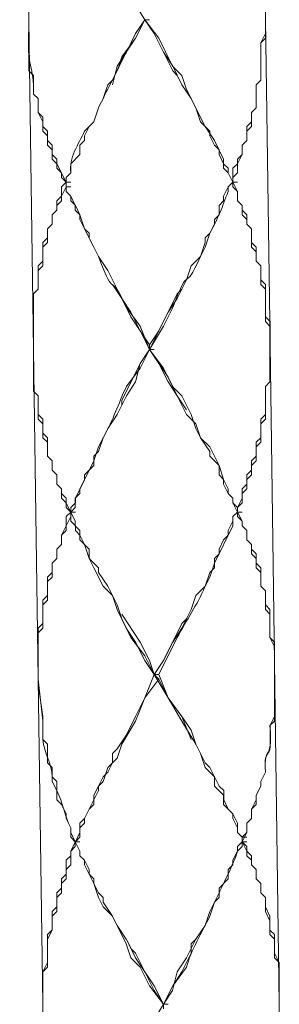
# Model space of a CAD drawing. Units: inches. Extents: x -350 to 490, y -1059 to 129.
# Drawn here: x 194 to 204, y -519 to -481 of the extents above; entities that cross this region are included whole.
import ezdxf

# ---------------------------------------------------------------- set-up
doc = ezdxf.new("R2010")
doc.units = ezdxf.units.IN
doc.header["$MEASUREMENT"] = 0
doc.layers.add('細線', color=7, linetype='Continuous', lineweight=9)

msp = doc.modelspace()

# ---------------------------------------------------------------- linework, layer by layer
at = {"layer": '細線'}
for p, q in [((193.78, -469.164), (194.131, -481.495)), ((194.131, -481.495), (194.131, -479.029)), ((194.13, -479.381), (194.13, -481.495)), ((203.086, -480.967), (203.086, -482.024)), ((194.131, -483.433), (194.131, -481.495)), ((194.131, -481.495), (194.306, -494.002)), ((198.17, -482.024), (198.521, -481.495)), ((198.17, -482.2), (198.521, -481.495)), ((198.521, -481.495), (199.047, -482.199)), ((198.521, -481.495), (198.697, -481.495)), ((198.872, -482.023), (198.521, -481.495)), ((203.087, -482.2), (203.087, -481.495)), ((203.263, -493.826), (203.087, -481.495)), ((197.819, -482.728), (198.17, -482.024)), ((199.575, -483.432), (198.872, -482.023)), ((199.223, -482.728), (198.872, -482.023)), ((203.086, -482.024), (202.911, -482.376)), ((197.818, -482.728), (198.17, -482.2)), ((199.047, -482.199), (199.574, -483.256)), ((202.911, -482.376), (202.911, -483.785)), ((202.912, -482.376), (203.087, -482.2)), ((202.912, -483.785), (202.912, -482.376)), ((197.292, -483.785), (197.818, -482.728)), ((197.467, -483.257), (197.819, -482.728)), ((199.575, -483.256), (199.223, -482.728)), ((194.307, -483.609), (194.131, -483.433)), ((194.307, -484.314), (194.307, -483.609)), ((197.292, -483.961), (197.467, -483.257)), ((199.574, -483.256), (199.926, -483.609)), ((199.926, -483.961), (199.575, -483.256)), ((199.75, -483.609), (199.575, -483.432)), ((199.926, -483.961), (199.75, -483.609)), ((199.926, -483.609), (200.101, -484.137)), ((196.94, -484.49), (197.116, -483.961)), ((197.116, -483.961), (197.292, -483.785)), ((200.276, -484.49), (199.925, -483.961)), ((202.911, -483.785), (202.735, -483.961)), ((202.735, -483.961), (202.735, -484.842)), ((202.736, -483.961), (202.912, -483.785)), ((202.736, -484.842), (202.736, -483.961)), ((194.482, -484.49), (194.307, -484.314)), ((200.101, -484.137), (200.804, -485.546)), ((194.482, -485.018), (194.482, -484.49)), ((196.764, -484.842), (196.94, -484.49)), ((200.452, -484.842), (200.276, -484.49)), ((194.658, -485.371), (194.482, -485.018)), ((196.589, -485.371), (196.764, -484.842)), ((200.628, -485.371), (200.452, -484.842)), ((202.735, -484.842), (202.559, -485.018)), ((202.559, -485.018), (202.559, -485.371)), ((202.561, -485.018), (202.736, -484.842)), ((202.561, -485.547), (202.561, -485.018)), ((194.658, -485.723), (194.658, -485.371)), ((196.413, -485.547), (196.589, -485.371)), ((200.979, -485.723), (200.628, -485.371)), ((202.559, -485.371), (202.384, -485.547)), ((194.833, -485.899), (194.658, -485.723)), ((196.237, -485.899), (196.413, -485.547)), ((200.804, -485.546), (201.155, -486.075)), ((200.979, -485.899), (200.979, -485.723)), ((202.384, -485.547), (202.384, -486.075)), ((202.385, -485.723), (202.561, -485.547)), ((202.385, -486.075), (202.385, -485.723)), ((194.833, -486.251), (194.833, -485.899)), ((196.062, -486.251), (196.237, -486.075)), ((196.237, -486.075), (196.237, -485.899)), ((201.154, -486.251), (200.979, -485.899)), ((201.155, -486.075), (201.506, -486.779)), ((202.384, -486.075), (202.208, -486.251)), ((202.209, -486.251), (202.385, -486.075)), ((195.009, -486.427), (194.833, -486.251)), ((195.009, -486.78), (195.009, -486.427)), ((195.711, -486.956), (196.062, -486.604)), ((196.062, -486.604), (196.062, -486.251)), ((201.33, -486.427), (201.154, -486.251)), ((201.33, -486.604), (201.33, -486.427)), ((201.506, -486.956), (201.33, -486.604)), ((202.208, -486.604), (202.033, -486.78)), ((202.034, -486.956), (202.209, -486.604)), ((202.208, -486.251), (202.208, -486.604)), ((202.209, -486.604), (202.209, -486.251)), ((195.185, -486.956), (195.009, -486.78)), ((195.185, -487.132), (195.185, -486.956)), ((195.711, -487.308), (195.711, -486.956)), ((201.506, -486.779), (201.506, -486.956)), ((201.506, -486.956), (201.682, -487.132)), ((201.506, -487.132), (201.506, -486.956)), ((202.033, -486.956), (201.857, -487.132)), ((202.033, -486.78), (202.033, -486.956)), ((202.034, -487.308), (202.034, -486.956)), ((195.36, -487.308), (195.185, -487.132)), ((195.36, -487.484), (195.36, -487.308)), ((195.535, -487.484), (195.711, -487.308)), ((201.681, -487.308), (201.506, -487.132)), ((201.857, -487.661), (201.681, -487.308)), ((201.682, -487.132), (201.682, -487.308)), ((201.682, -487.308), (201.857, -487.66)), ((201.857, -487.132), (201.857, -487.661)), ((201.858, -487.484), (202.034, -487.308)), ((195.536, -487.661), (195.36, -487.484)), ((195.536, -487.661), (195.36, -487.837)), ((195.535, -487.484), (195.535, -488.013)), ((195.535, -487.661), (195.712, -487.661)), ((201.857, -487.661), (201.681, -487.837)), ((201.857, -487.661), (202.033, -487.661)), ((202.033, -488.013), (201.857, -487.661)), ((201.858, -487.484), (201.858, -487.837)), ((195.36, -487.837), (195.36, -488.189)), ((195.36, -488.189), (195.535, -487.837)), ((195.535, -488.013), (195.711, -488.189)), ((195.536, -487.837), (195.712, -487.837)), ((201.681, -487.837), (201.506, -488.189)), ((201.858, -487.837), (202.034, -488.013)), ((202.033, -488.365), (202.033, -488.013)), ((202.034, -488.013), (202.034, -488.365)), ((195.184, -488.541), (195.36, -488.365)), ((195.36, -488.189), (195.185, -488.365)), ((195.185, -488.365), (195.185, -488.718)), ((195.36, -488.365), (195.36, -488.189)), ((195.711, -488.189), (195.886, -488.541)), ((201.506, -488.365), (201.33, -488.541)), ((201.506, -488.189), (201.506, -488.365)), ((202.208, -488.541), (202.033, -488.365)), ((202.034, -488.365), (202.209, -488.541)), ((195.008, -488.894), (195.184, -488.718)), ((195.185, -488.718), (195.009, -488.894)), ((195.184, -488.718), (195.184, -488.541)), ((195.886, -488.541), (195.886, -488.718)), ((195.886, -488.718), (196.062, -488.894)), ((201.33, -488.541), (201.33, -488.894)), ((202.208, -488.894), (202.208, -488.541)), ((202.209, -488.541), (202.209, -488.718)), ((202.209, -488.718), (202.385, -488.894)), ((195.008, -489.246), (195.008, -488.894)), ((195.009, -488.894), (195.009, -489.246)), ((196.062, -488.894), (196.062, -489.07)), ((196.062, -489.07), (196.237, -489.422)), ((201.33, -488.894), (201.154, -489.07)), ((201.154, -489.07), (201.154, -489.246)), ((202.384, -489.07), (202.208, -488.894)), ((202.384, -489.246), (202.384, -489.07)), ((202.385, -488.894), (202.385, -489.246)), ((195.009, -489.246), (194.833, -489.422)), ((194.833, -489.422), (195.008, -489.246)), ((194.833, -489.422), (194.833, -489.774)), ((194.833, -489.951), (194.833, -489.422)), ((196.237, -489.422), (196.413, -489.598)), ((201.154, -489.246), (200.979, -489.598)), ((202.56, -489.422), (202.384, -489.246)), ((202.385, -489.246), (202.561, -489.422)), ((202.56, -490.127), (202.56, -489.422)), ((202.561, -489.422), (202.561, -489.951)), ((194.657, -490.127), (194.833, -489.951)), ((194.833, -489.774), (194.658, -489.951)), ((194.658, -489.951), (194.658, -490.655)), ((196.413, -489.598), (196.413, -489.774)), ((196.413, -489.774), (196.764, -490.479)), ((200.803, -489.951), (200.628, -490.479)), ((200.979, -489.598), (200.803, -489.774)), ((200.803, -489.774), (200.803, -489.951)), ((202.561, -489.951), (202.736, -490.127)), ((194.657, -490.831), (194.657, -490.127)), ((202.735, -490.303), (202.56, -490.127)), ((202.735, -490.655), (202.735, -490.303)), ((202.736, -490.127), (202.736, -490.655)), ((194.658, -490.655), (194.482, -490.831)), ((196.764, -490.479), (197.116, -491.008)), ((200.628, -490.479), (200.276, -490.831)), ((202.911, -490.831), (202.735, -490.655)), ((202.736, -490.655), (202.912, -490.831)), ((194.482, -490.831), (194.482, -491.712)), ((194.482, -491.008), (194.657, -490.831)), ((194.482, -491.712), (194.482, -491.008)), ((197.116, -491.008), (197.291, -491.36)), ((200.276, -490.831), (200.101, -491.36)), ((202.911, -491.536), (202.911, -490.831)), ((202.912, -490.831), (202.912, -491.36)), ((197.292, -491.36), (197.643, -492.064)), ((199.751, -492.065), (200.102, -491.36)), ((200.102, -491.36), (199.926, -491.712)), ((202.912, -491.36), (203.087, -491.536)), ((194.306, -491.888), (194.482, -491.712)), ((194.482, -491.712), (194.307, -491.888)), ((197.643, -492.065), (197.292, -491.536)), ((199.926, -491.712), (199.751, -491.888)), ((203.086, -491.712), (202.911, -491.536)), ((203.086, -492.945), (203.086, -491.712)), ((203.087, -491.536), (203.087, -492.769)), ((194.306, -491.888), (194.306, -495.588)), ((194.307, -491.888), (194.307, -494.002)), ((197.643, -492.064), (197.994, -492.593)), ((197.994, -492.769), (197.643, -492.065)), ((199.751, -491.888), (199.048, -493.298)), ((199.4, -492.593), (199.751, -492.065)), ((197.994, -492.593), (198.345, -493.297)), ((198.346, -493.298), (197.994, -492.769)), ((198.697, -494.002), (199.4, -492.593)), ((203.262, -493.121), (203.086, -492.945)), ((203.087, -492.769), (203.263, -492.945)), ((203.263, -492.945), (203.263, -493.826)), ((198.345, -493.297), (198.697, -493.826)), ((198.697, -494.002), (198.346, -493.298)), ((199.048, -493.298), (198.697, -493.826)), ((203.262, -493.121), (203.262, -495.235)), ((194.306, -495.588), (194.306, -494.002)), ((194.306, -494.002), (194.482, -506.509)), ((198.346, -494.531), (198.697, -494.002)), ((198.696, -494.002), (199.223, -494.706)), ((198.697, -493.826), (198.697, -494.002)), ((199.048, -494.53), (198.697, -494.002)), ((199.399, -495.059), (198.697, -494.002)), ((198.697, -494.002), (198.873, -494.002)), ((203.262, -495.235), (203.262, -493.826)), ((203.614, -518.841), (203.263, -493.826)), ((197.643, -495.94), (198.346, -494.531)), ((198.17, -495.235), (198.346, -494.531)), ((199.399, -495.235), (199.048, -494.53)), ((199.223, -494.706), (199.574, -495.411)), ((199.75, -495.764), (199.399, -495.059)), ((197.819, -495.764), (198.17, -495.235)), ((199.75, -495.764), (199.399, -495.235)), ((199.574, -495.411), (199.926, -495.763)), ((203.262, -495.235), (203.086, -495.411)), ((203.086, -495.411), (203.086, -496.468)), ((203.087, -495.411), (203.262, -495.235)), ((203.087, -496.644), (203.087, -495.411)), ((194.482, -495.764), (194.306, -495.588)), ((194.306, -495.588), (194.482, -495.764)), ((194.482, -496.645), (194.482, -495.764)), ((194.482, -495.764), (194.482, -496.468)), ((197.468, -496.468), (197.819, -495.764)), ((197.643, -496.116), (197.643, -495.94)), ((200.101, -496.468), (199.75, -495.764)), ((200.101, -496.292), (199.75, -495.764)), ((199.926, -495.763), (200.277, -496.468)), ((197.468, -496.468), (197.643, -496.116)), ((194.482, -496.468), (194.657, -496.645)), ((194.658, -496.821), (194.482, -496.645)), ((194.657, -496.645), (194.657, -497.173)), ((197.116, -496.997), (197.467, -496.468)), ((200.452, -496.821), (200.101, -496.468)), ((200.277, -496.468), (200.452, -496.997)), ((203.086, -496.468), (202.911, -496.645)), ((202.911, -496.82), (203.087, -496.644)), ((202.911, -496.645), (202.911, -497.349)), ((194.658, -497.349), (194.658, -496.821)), ((196.94, -497.349), (197.116, -496.997)), ((200.628, -497.349), (200.452, -496.821)), ((200.452, -496.997), (200.628, -497.349)), ((202.911, -497.525), (202.911, -496.82)), ((194.657, -497.173), (194.833, -497.349)), ((194.833, -497.525), (194.658, -497.349)), ((194.833, -497.349), (194.833, -498.054)), ((196.765, -497.878), (196.94, -497.349)), ((200.628, -497.349), (200.979, -497.701)), ((200.979, -497.878), (200.628, -497.349)), ((202.911, -497.349), (202.735, -497.525)), ((194.833, -498.054), (194.833, -497.525)), ((200.979, -497.701), (201.155, -498.053)), ((202.735, -497.525), (202.735, -498.054)), ((202.736, -497.701), (202.911, -497.525)), ((202.736, -498.23), (202.736, -497.701)), ((195.009, -498.23), (194.833, -498.054)), ((194.833, -498.054), (195.008, -498.23)), ((196.589, -498.054), (196.765, -497.878)), ((196.589, -498.406), (196.589, -498.054)), ((200.979, -498.054), (200.979, -497.878)), ((201.33, -498.406), (200.979, -498.054)), ((201.155, -498.053), (201.33, -498.406)), ((202.735, -498.054), (202.56, -498.23)), ((195.008, -498.23), (195.008, -498.582)), ((195.009, -498.582), (195.009, -498.23)), ((196.238, -498.758), (196.589, -498.406)), ((201.33, -498.406), (201.506, -498.934)), ((201.33, -498.758), (201.33, -498.406)), ((202.56, -498.406), (202.736, -498.23)), ((202.56, -498.23), (202.56, -498.582)), ((202.56, -498.758), (202.56, -498.406)), ((195.008, -498.582), (195.184, -498.758)), ((195.184, -498.758), (195.009, -498.582)), ((195.184, -499.111), (195.184, -498.758)), ((195.184, -498.758), (195.184, -499.111)), ((196.238, -498.935), (196.238, -498.758)), ((201.506, -498.935), (201.33, -498.758)), ((202.56, -498.582), (202.384, -498.758)), ((202.384, -498.934), (202.56, -498.758)), ((202.384, -498.758), (202.384, -499.111)), ((195.36, -499.287), (195.184, -499.111)), ((195.184, -499.111), (195.36, -499.287)), ((195.36, -499.639), (195.36, -499.287)), ((195.36, -499.287), (195.36, -499.463)), ((196.062, -499.287), (196.238, -498.935)), ((196.062, -499.463), (196.062, -499.287)), ((201.506, -498.934), (201.682, -499.287)), ((201.506, -499.111), (201.506, -498.935)), ((201.682, -499.463), (201.506, -499.111)), ((201.682, -499.287), (201.682, -499.463)), ((202.384, -499.111), (202.208, -499.287)), ((202.208, -499.287), (202.208, -499.639)), ((202.209, -499.463), (202.384, -499.287)), ((202.384, -499.287), (202.384, -498.934)), ((195.36, -499.463), (195.535, -499.639)), ((195.536, -499.815), (195.36, -499.639)), ((195.535, -499.639), (195.535, -499.815)), ((195.886, -499.639), (196.062, -499.463)), ((195.886, -499.992), (195.886, -499.639)), ((201.682, -499.463), (201.857, -499.639)), ((201.857, -499.639), (201.682, -499.463)), ((201.857, -499.815), (201.857, -499.639)), ((202.208, -499.639), (202.033, -499.992)), ((202.209, -499.815), (202.209, -499.463)), ((195.535, -499.815), (195.886, -500.52)), ((195.536, -499.992), (195.536, -499.815)), ((195.711, -500.168), (195.536, -499.992)), ((195.711, -500.168), (195.886, -499.992)), ((201.857, -499.815), (202.033, -499.991)), ((202.033, -500.168), (201.857, -499.815)), ((202.033, -499.991), (202.209, -499.815)), ((202.033, -499.991), (202.033, -500.344)), ((202.034, -499.992), (202.034, -500.168)), ((195.535, -500.696), (195.711, -500.344)), ((195.711, -500.168), (195.536, -500.344)), ((195.536, -500.344), (195.536, -500.696)), ((195.711, -500.168), (195.887, -500.168)), ((195.711, -500.344), (195.711, -500.168)), ((195.712, -500.52), (195.712, -500.344)), ((202.033, -500.168), (201.857, -500.344)), ((201.857, -500.344), (201.857, -500.52)), ((202.033, -500.168), (202.209, -500.168)), ((202.208, -500.52), (202.033, -500.168)), ((202.033, -500.344), (202.209, -500.52)), ((195.536, -500.696), (195.36, -501.049)), ((195.535, -500.872), (195.535, -500.696)), ((195.887, -500.696), (195.712, -500.52)), ((195.886, -500.52), (195.886, -500.696)), ((195.886, -500.696), (196.062, -500.872)), ((195.887, -500.872), (195.887, -500.696)), ((201.857, -500.52), (201.682, -500.872)), ((202.208, -500.696), (202.208, -500.52)), ((202.384, -500.872), (202.208, -500.696)), ((202.209, -500.52), (202.209, -500.696)), ((202.209, -500.696), (202.384, -500.872)), ((195.359, -501.048), (195.535, -500.872)), ((195.359, -501.401), (195.359, -501.048)), ((195.36, -501.049), (195.36, -501.401)), ((196.063, -501.048), (195.887, -500.872)), ((196.062, -500.872), (196.062, -501.225)), ((196.239, -501.401), (196.063, -501.048)), ((201.682, -501.049), (201.506, -501.225)), ((201.682, -500.872), (201.682, -501.049)), ((202.384, -500.872), (202.384, -501.224)), ((202.384, -501.225), (202.384, -500.872)), ((195.36, -501.401), (195.184, -501.577)), ((195.184, -501.577), (195.359, -501.401)), ((196.062, -501.225), (196.413, -501.577)), ((196.414, -501.929), (196.239, -501.401)), ((201.506, -501.225), (201.33, -501.577)), ((202.384, -501.224), (202.56, -501.401)), ((202.56, -501.401), (202.384, -501.225)), ((202.56, -501.401), (202.56, -501.577)), ((202.56, -501.753), (202.56, -501.401)), ((195.184, -501.577), (195.184, -501.929)), ((195.184, -501.929), (195.184, -501.577)), ((196.413, -501.577), (196.413, -501.929)), ((201.33, -501.753), (201.155, -501.929)), ((201.33, -501.577), (201.33, -501.753)), ((202.56, -501.577), (202.736, -501.753)), ((202.735, -501.929), (202.56, -501.753)), ((202.736, -501.753), (202.736, -502.105)), ((195.008, -502.105), (195.184, -501.929)), ((195.008, -502.634), (195.008, -502.105)), ((195.184, -501.929), (195.009, -502.105)), ((195.009, -502.105), (195.009, -502.458)), ((196.413, -501.929), (196.765, -502.282)), ((196.59, -502.282), (196.414, -501.929)), ((196.941, -502.986), (196.59, -502.282)), ((196.765, -502.282), (196.765, -502.458)), ((201.155, -502.282), (200.979, -502.458)), ((201.155, -501.929), (201.155, -502.282)), ((202.735, -502.282), (202.735, -501.929)), ((202.911, -502.458), (202.735, -502.282)), ((202.736, -502.105), (202.911, -502.281)), ((202.911, -502.281), (202.911, -502.986)), ((195.009, -502.458), (194.833, -502.634)), ((194.833, -502.634), (194.833, -503.339)), ((194.833, -502.81), (195.008, -502.634)), ((196.765, -502.458), (197.116, -502.986)), ((200.979, -502.458), (200.804, -502.986)), ((202.911, -502.986), (202.911, -502.458)), ((194.833, -503.515), (194.833, -502.81)), ((197.292, -503.338), (196.941, -502.986)), ((197.116, -502.986), (197.291, -503.339)), ((200.804, -502.986), (200.452, -503.339)), ((202.911, -502.986), (203.087, -503.162)), ((203.086, -503.162), (202.911, -502.986)), ((194.833, -503.339), (194.658, -503.515)), ((197.291, -503.339), (197.467, -503.867)), ((197.468, -503.691), (197.292, -503.338)), ((200.452, -503.339), (200.277, -503.867)), ((203.086, -503.867), (203.086, -503.162)), ((203.087, -503.162), (203.087, -503.691)), ((194.657, -503.691), (194.833, -503.515)), ((194.657, -504.572), (194.657, -503.691)), ((194.658, -503.515), (194.658, -504.395)), ((197.643, -504.219), (197.468, -503.691)), ((203.087, -503.691), (203.262, -503.867)), ((197.467, -503.867), (197.818, -504.572)), ((198.346, -505.1), (197.643, -504.043)), ((199.926, -504.572), (200.277, -503.867)), ((200.277, -503.867), (200.101, -504.219)), ((203.262, -504.043), (203.086, -503.867)), ((203.262, -503.867), (203.262, -504.924)), ((203.262, -504.924), (203.262, -504.043)), ((194.658, -504.395), (194.482, -504.572)), ((197.995, -504.924), (197.643, -504.219)), ((199.926, -504.395), (199.223, -505.804)), ((200.101, -504.219), (199.926, -504.395)), ((194.481, -504.748), (194.657, -504.572)), ((194.481, -504.748), (194.481, -506.685)), ((194.482, -504.572), (194.482, -506.509)), ((197.818, -504.572), (198.169, -505.1)), ((199.575, -505.1), (199.926, -504.572)), ((198.522, -505.629), (197.995, -504.924)), ((198.169, -505.1), (198.521, -505.805)), ((198.697, -505.804), (198.346, -505.1)), ((199.223, -505.805), (199.575, -505.1)), ((203.262, -504.924), (203.438, -505.1)), ((203.438, -505.276), (203.262, -504.924)), ((203.438, -505.1), (203.438, -506.333)), ((203.438, -506.333), (203.438, -505.276)), ((198.873, -506.333), (198.522, -505.629)), ((198.521, -505.805), (198.872, -506.333)), ((198.872, -506.333), (198.697, -505.804)), ((199.223, -505.804), (198.872, -506.333)), ((198.872, -506.333), (199.223, -505.805)), ((198.521, -507.214), (198.872, -506.333)), ((198.873, -506.333), (198.522, -507.214)), ((198.872, -506.333), (199.048, -506.333)), ((198.872, -506.333), (199.047, -506.333)), ((199.048, -506.509), (198.872, -506.333)), ((199.399, -507.214), (198.872, -506.333)), ((199.048, -506.333), (199.399, -507.214)), ((203.438, -506.333), (203.438, -507.919)), ((203.438, -507.919), (203.438, -506.333)), ((194.481, -506.685), (194.657, -507.919)), ((194.657, -508.094), (194.482, -506.509)), ((194.482, -506.509), (194.658, -518.84)), ((198.522, -507.214), (199.048, -506.509)), ((199.4, -507.214), (199.048, -506.509)), ((198.17, -508.095), (198.521, -507.214)), ((198.522, -507.214), (198.17, -507.919)), ((198.17, -508.095), (198.522, -507.214)), ((199.399, -507.214), (199.926, -507.919)), ((199.926, -507.918), (199.399, -507.214)), ((199.926, -508.095), (199.4, -507.214)), ((194.657, -507.919), (194.657, -508.095)), ((198.169, -508.095), (197.643, -508.976)), ((197.643, -508.976), (198.17, -508.095)), ((197.819, -508.623), (198.17, -507.919)), ((199.926, -507.919), (200.277, -508.447)), ((200.278, -508.799), (199.926, -507.919)), ((200.453, -508.976), (199.926, -508.095)), ((197.468, -509.152), (197.819, -508.623)), ((200.277, -508.447), (200.453, -508.976)), ((197.643, -508.976), (197.467, -509.504)), ((200.628, -509.328), (200.452, -508.976)), ((200.453, -508.976), (200.804, -509.68)), ((197.292, -509.328), (197.468, -509.152)), ((197.292, -509.68), (197.292, -509.328)), ((200.803, -509.856), (200.628, -509.328)), ((197.467, -509.504), (197.116, -509.856)), ((197.117, -510.032), (197.292, -509.68)), ((200.804, -509.68), (200.98, -509.856)), ((197.116, -509.856), (196.94, -510.385)), ((196.941, -510.209), (197.117, -510.032)), ((201.154, -510.209), (200.803, -509.856)), ((200.98, -509.856), (201.331, -510.561)), ((196.765, -510.561), (196.941, -510.209)), ((196.94, -510.385), (196.765, -510.561)), ((201.154, -510.561), (201.154, -510.209)), ((196.765, -510.737), (196.589, -511.089)), ((196.59, -510.913), (196.765, -510.561)), ((196.765, -510.561), (196.765, -510.737)), ((201.506, -510.913), (201.154, -510.561)), ((201.331, -510.561), (201.507, -510.737)), ((201.507, -510.737), (201.507, -511.089)), ((196.239, -511.794), (196.59, -511.089)), ((196.589, -511.089), (196.589, -511.266)), ((196.59, -511.089), (196.59, -510.913)), ((201.506, -511.266), (201.506, -510.913)), ((201.507, -511.089), (201.682, -511.442)), ((196.414, -511.442), (196.238, -511.794)), ((196.589, -511.266), (196.414, -511.442)), ((201.857, -511.618), (201.506, -511.266)), ((201.682, -511.442), (201.858, -511.618)), ((201.857, -511.794), (201.857, -511.618)), ((201.858, -511.618), (202.033, -511.97)), ((196.238, -511.97), (196.062, -512.146)), ((196.063, -511.97), (196.239, -511.794)), ((196.063, -512.322), (196.063, -511.97)), ((196.238, -511.794), (196.238, -511.97)), ((202.033, -512.146), (201.857, -511.794)), ((202.033, -511.97), (202.033, -512.323)), ((195.887, -512.675), (196.063, -512.322)), ((196.062, -512.146), (196.062, -512.499)), ((202.033, -512.322), (202.033, -512.146)), ((202.208, -512.499), (202.033, -512.322)), ((202.033, -512.323), (202.209, -512.499)), ((195.711, -513.027), (195.886, -512.675)), ((195.886, -512.675), (196.063, -512.675)), ((196.062, -513.027), (195.886, -512.675)), ((195.886, -512.675), (195.886, -512.851)), ((195.886, -512.675), (196.062, -513.027)), ((196.062, -512.499), (195.887, -512.675)), ((202.033, -512.851), (202.209, -512.675)), ((202.208, -512.675), (202.208, -512.499)), ((202.384, -513.027), (202.208, -512.675)), ((202.209, -512.499), (202.385, -512.499)), ((202.209, -512.675), (202.384, -512.851)), ((202.209, -512.675), (202.384, -512.675)), ((195.886, -512.851), (195.711, -513.027)), ((195.711, -513.027), (195.711, -513.203)), ((195.711, -513.555), (195.711, -513.027)), ((196.062, -513.203), (196.062, -513.027)), ((196.062, -513.027), (196.062, -513.203)), ((201.858, -513.379), (202.033, -513.027)), ((202.033, -513.027), (202.033, -512.851)), ((202.384, -512.851), (202.384, -513.027)), ((202.384, -513.027), (202.56, -513.203)), ((202.384, -513.203), (202.384, -513.027)), ((195.711, -513.203), (195.535, -513.379)), ((195.535, -513.379), (195.535, -513.908)), ((196.238, -513.379), (196.062, -513.203)), ((196.062, -513.203), (196.237, -513.379)), ((196.237, -513.379), (196.413, -513.732)), ((196.238, -513.555), (196.238, -513.379)), ((201.858, -513.556), (201.858, -513.379)), ((202.559, -513.379), (202.384, -513.203)), ((202.559, -513.556), (202.559, -513.379)), ((202.56, -513.203), (202.56, -513.556)), ((195.535, -513.731), (195.711, -513.555)), ((195.535, -514.084), (195.535, -513.731)), ((196.589, -514.26), (196.238, -513.555)), ((196.413, -513.732), (196.413, -513.908)), ((201.682, -513.732), (201.858, -513.556)), ((201.682, -514.084), (201.682, -513.732)), ((202.735, -513.732), (202.559, -513.556)), ((202.56, -513.556), (202.736, -513.732)), ((202.735, -514.084), (202.735, -513.732)), ((202.736, -513.732), (202.736, -514.084)), ((195.359, -514.26), (195.535, -514.084)), ((195.535, -513.908), (195.36, -514.084)), ((195.36, -514.084), (195.36, -514.436)), ((196.413, -513.908), (196.589, -514.084)), ((196.589, -514.084), (196.589, -514.26)), ((201.331, -514.436), (201.682, -514.084)), ((202.911, -514.26), (202.735, -514.084)), ((202.736, -514.084), (202.911, -514.26)), ((195.36, -514.436), (195.184, -514.612)), ((195.184, -514.612), (195.184, -515.141)), ((195.184, -514.788), (195.359, -514.612)), ((195.359, -514.612), (195.359, -514.26)), ((196.765, -514.788), (196.589, -514.26)), ((196.589, -514.26), (196.764, -514.613)), ((196.764, -514.613), (196.94, -514.789)), ((201.331, -514.789), (201.331, -514.436)), ((202.911, -514.26), (202.911, -514.613)), ((202.911, -514.613), (202.911, -514.26)), ((202.911, -514.613), (203.087, -514.789)), ((203.086, -514.789), (202.911, -514.613)), ((195.184, -515.317), (195.184, -514.788)), ((196.94, -515.141), (196.765, -514.788)), ((196.94, -514.789), (196.94, -514.965)), ((196.94, -514.965), (197.291, -515.493)), ((200.979, -515.317), (201.155, -514.965)), ((201.155, -514.965), (201.331, -514.789)), ((203.086, -515.317), (203.086, -514.789)), ((203.087, -514.789), (203.087, -515.141)), ((195.184, -515.141), (195.008, -515.317)), ((195.008, -515.317), (195.008, -516.021)), ((195.008, -515.493), (195.184, -515.317)), ((197.291, -515.493), (196.94, -515.141)), ((200.804, -515.846), (200.979, -515.317)), ((203.262, -515.669), (203.086, -515.317)), ((203.087, -515.141), (203.262, -515.493)), ((195.008, -516.022), (195.008, -515.493)), ((197.818, -516.55), (197.291, -515.493)), ((197.291, -515.493), (197.467, -515.846)), ((203.262, -515.493), (203.262, -516.022)), ((203.262, -516.198), (203.262, -515.669)), ((195.008, -516.021), (194.833, -516.198)), ((194.833, -516.374), (195.008, -516.022)), ((197.467, -515.846), (197.818, -516.374)), ((200.453, -516.374), (200.804, -515.846)), ((203.262, -516.022), (203.438, -516.198)), ((194.833, -516.198), (194.833, -517.255)), ((194.833, -517.431), (194.833, -516.374)), ((197.819, -516.374), (197.994, -516.726)), ((198.17, -517.079), (197.819, -516.374)), ((200.101, -517.078), (200.452, -516.374)), ((200.277, -516.55), (200.453, -516.374)), ((203.437, -516.374), (203.262, -516.198)), ((203.437, -517.079), (203.437, -516.374)), ((203.438, -516.198), (203.438, -516.903)), ((197.994, -517.078), (197.818, -516.55)), ((197.994, -516.726), (198.17, -516.902)), ((200.277, -516.903), (200.277, -516.55)), ((198.345, -517.431), (197.994, -517.078)), ((198.17, -516.902), (198.521, -517.607)), ((198.521, -517.607), (198.17, -517.079)), ((199.75, -517.607), (200.101, -517.078)), ((199.926, -517.607), (200.277, -516.903)), ((203.613, -517.255), (203.437, -517.079)), ((203.438, -516.903), (203.614, -517.255)), ((194.833, -517.255), (194.657, -517.607)), ((194.657, -517.607), (194.833, -517.431)), ((198.696, -518.135), (198.345, -517.431)), ((203.613, -520.954), (203.613, -517.255)), ((203.614, -517.255), (203.614, -518.84)), ((194.657, -517.607), (194.657, -518.84)), ((194.657, -517.607), (194.657, -519.897)), ((198.521, -517.607), (198.872, -518.135)), ((198.872, -518.312), (198.521, -517.607)), ((199.574, -518.312), (199.75, -517.607)), ((199.575, -518.136), (199.926, -517.607)), ((199.223, -518.84), (198.696, -518.135)), ((198.872, -518.135), (199.223, -518.84)), ((199.224, -518.84), (198.872, -518.312)), ((199.223, -518.84), (199.574, -518.312)), ((199.224, -518.84), (199.575, -518.136)), ((199.223, -518.84), (199.399, -518.84)), ((199.223, -519.016), (199.223, -518.84))]:
    msp.add_line(p, q, dxfattribs=at)
for points in [[(198.521, -481.495), (198.521, -481.495), (197.994, -480.614), (197.994, -480.614)], [(194.13, -481.495), (194.13, -481.495), (194.13, -481.847), (194.13, -481.847)], [(198.521, -481.495), (198.521, -481.495), (198.17, -482.2), (198.17, -482.2)], [(194.13, -481.847), (194.019, -483.274), (194.332, -483.268), (194.306, -484.314)], [(198.17, -482.2), (198.17, -482.2), (197.643, -482.904), (197.643, -482.904)], [(197.643, -482.904), (197.491, -483.539), (197.04, -484.231), (196.765, -484.842)], [(194.306, -484.314), (194.306, -484.314), (194.481, -484.49), (194.481, -484.49)], [(194.481, -484.49), (194.481, -484.49), (194.481, -485.018), (194.481, -485.018)], [(194.481, -485.018), (194.481, -485.018), (194.657, -485.194), (194.657, -485.194)], [(196.765, -484.842), (196.765, -484.842), (196.589, -485.371), (196.589, -485.371)], [(194.657, -485.194), (194.657, -485.194), (194.657, -485.547), (194.657, -485.547)], [(196.589, -485.371), (196.589, -485.371), (196.238, -485.723), (196.238, -485.723)], [(194.657, -485.547), (194.657, -485.547), (194.833, -485.723), (194.833, -485.723)], [(194.833, -485.723), (194.833, -485.723), (194.833, -486.075), (194.833, -486.075)], [(196.238, -485.723), (196.007, -486.225), (195.638, -486.727), (195.711, -487.308)], [(194.833, -486.075), (194.833, -486.075), (195.008, -486.251), (195.008, -486.251)], [(195.008, -486.251), (195.008, -486.251), (195.008, -486.604), (195.008, -486.604)], [(195.008, -486.604), (195.008, -486.604), (195.184, -486.78), (195.184, -486.78)], [(195.184, -486.78), (195.184, -486.78), (195.184, -486.956), (195.184, -486.956)], [(195.184, -486.956), (195.184, -486.956), (195.535, -487.661), (195.535, -487.661)], [(195.711, -487.308), (195.711, -487.308), (195.536, -487.484), (195.536, -487.484)], [(195.536, -487.484), (195.536, -487.484), (195.536, -487.661), (195.536, -487.661)], [(201.682, -487.837), (201.682, -487.837), (201.857, -487.661), (201.857, -487.661)], [(195.536, -488.013), (195.536, -488.013), (195.536, -487.837), (195.536, -487.837)], [(195.711, -488.189), (195.711, -488.189), (195.536, -488.013), (195.536, -488.013)], [(200.979, -489.598), (201.334, -488.958), (201.433, -488.629), (201.682, -488.013)], [(201.682, -488.013), (201.682, -488.013), (201.682, -487.837), (201.682, -487.837)], [(195.711, -488.365), (195.711, -488.365), (195.711, -488.189), (195.711, -488.189)], [(195.887, -488.541), (195.887, -488.541), (195.711, -488.365), (195.711, -488.365)], [(196.063, -488.894), (196.063, -488.894), (195.887, -488.541), (195.887, -488.541)], [(196.238, -489.422), (196.238, -489.422), (196.063, -488.894), (196.063, -488.894)], [(196.59, -490.127), (196.59, -490.127), (196.238, -489.422), (196.238, -489.422)], [(200.804, -490.127), (200.804, -490.127), (200.979, -489.598), (200.979, -489.598)], [(196.765, -490.479), (196.765, -490.479), (196.59, -490.127), (196.59, -490.127)], [(200.628, -490.479), (200.628, -490.479), (200.804, -490.127), (200.804, -490.127)], [(197.819, -492.417), (197.143, -490.902), (197.444, -492.273), (196.765, -490.479)], [(199.575, -492.417), (200.251, -490.623), (199.952, -491.994), (200.628, -490.479)], [(198.346, -493.121), (198.346, -493.121), (197.819, -492.417), (197.819, -492.417)], [(199.223, -493.121), (199.223, -493.121), (199.575, -492.417), (199.575, -492.417)], [(198.697, -494.002), (198.697, -494.002), (198.346, -493.121), (198.346, -493.121)], [(198.697, -494.002), (198.697, -494.002), (199.223, -493.121), (199.223, -493.121)], [(198.697, -494.002), (198.697, -494.002), (198.346, -494.707), (198.346, -494.707)], [(198.346, -494.707), (198.346, -494.707), (197.819, -495.411), (197.819, -495.411)], [(197.819, -495.411), (197.494, -496.113), (197.353, -496.624), (196.941, -497.349)], [(196.941, -497.349), (196.941, -497.349), (196.765, -497.702), (196.765, -497.702)], [(196.765, -497.702), (196.765, -497.702), (196.59, -498.23), (196.59, -498.23)], [(196.59, -498.23), (196.59, -498.23), (195.887, -499.639), (195.887, -499.639)], [(195.887, -499.639), (195.887, -499.639), (195.887, -499.815), (195.887, -499.815)], [(195.887, -499.815), (195.887, -499.815), (195.711, -499.992), (195.711, -499.992)], [(195.711, -499.992), (195.711, -499.992), (195.711, -500.168), (195.711, -500.168)], [(201.858, -500.344), (201.858, -500.344), (202.033, -500.168), (202.033, -500.168)], [(201.858, -500.696), (201.858, -500.696), (201.858, -500.344), (201.858, -500.344)], [(201.155, -502.105), (201.155, -502.105), (201.858, -500.696), (201.858, -500.696)], [(200.98, -502.634), (200.98, -502.634), (201.155, -502.105), (201.155, -502.105)], [(200.804, -502.986), (200.804, -502.986), (200.98, -502.634), (200.98, -502.634)], [(199.75, -504.924), (200.119, -504.225), (200.468, -503.764), (200.804, -502.986)], [(199.048, -506.333), (199.048, -506.333), (199.75, -504.924), (199.75, -504.924)], [(194.657, -508.799), (194.657, -508.799), (194.657, -508.094), (194.657, -508.094)], [(194.657, -508.095), (194.657, -508.095), (194.657, -508.799), (194.657, -508.799)], [(203.262, -508.271), (203.262, -508.271), (203.438, -508.095), (203.438, -508.095)], [(203.438, -507.919), (203.438, -507.919), (203.263, -508.271), (203.263, -508.271)], [(203.438, -508.095), (203.438, -508.095), (203.438, -507.919), (203.438, -507.919)], [(203.263, -508.623), (203.333, -509.759), (203.017, -508.917), (203.087, -510.032)], [(203.086, -510.032), (203.019, -508.911), (203.356, -509.798), (203.262, -508.271)], [(203.263, -508.271), (203.263, -508.271), (203.263, -508.623), (203.263, -508.623)], [(194.657, -508.799), (194.657, -508.799), (194.833, -508.976), (194.833, -508.976)], [(195.008, -510.208), (195.011, -509.73), (194.695, -509.295), (194.657, -508.799)], [(194.833, -508.976), (194.833, -508.976), (194.833, -509.68), (194.833, -509.68)], [(194.833, -509.68), (194.833, -509.68), (195.008, -509.856), (195.008, -509.856)], [(195.008, -509.856), (195.008, -509.856), (195.008, -510.209), (195.008, -510.209)], [(202.911, -510.385), (202.911, -510.385), (203.086, -510.032), (203.086, -510.032)], [(203.087, -510.032), (203.087, -510.032), (202.911, -510.385), (202.911, -510.385)], [(195.008, -510.384), (195.008, -510.384), (195.008, -510.208), (195.008, -510.208)], [(195.008, -510.209), (195.008, -510.209), (195.184, -510.385), (195.184, -510.385)], [(195.184, -510.737), (195.184, -510.737), (195.008, -510.384), (195.008, -510.384)], [(195.184, -510.385), (195.184, -510.385), (195.184, -510.737), (195.184, -510.737)], [(202.911, -510.561), (202.911, -510.561), (202.911, -510.385), (202.911, -510.385)], [(202.911, -510.385), (202.911, -510.385), (202.911, -510.561), (202.911, -510.561)], [(195.184, -510.737), (195.427, -511.186), (195.468, -511.697), (195.711, -512.146)], [(195.184, -511.089), (195.184, -511.089), (195.184, -510.737), (195.184, -510.737)], [(202.735, -510.913), (202.735, -510.913), (202.911, -510.561), (202.911, -510.561)], [(202.911, -510.561), (202.911, -510.561), (202.736, -510.913), (202.736, -510.913)], [(195.36, -511.265), (195.36, -511.265), (195.184, -511.089), (195.184, -511.089)], [(202.56, -511.442), (202.56, -511.442), (202.735, -511.089), (202.735, -511.089)], [(202.735, -511.089), (202.735, -511.089), (202.735, -510.913), (202.735, -510.913)], [(202.736, -510.913), (202.736, -510.913), (202.736, -511.266), (202.736, -511.266)], [(195.535, -511.618), (195.535, -511.618), (195.36, -511.265), (195.36, -511.265)], [(195.535, -511.794), (195.535, -511.794), (195.535, -511.618), (195.535, -511.618)], [(202.736, -511.266), (202.736, -511.266), (202.56, -511.442), (202.56, -511.442)], [(202.56, -511.794), (202.56, -511.794), (202.56, -511.442), (202.56, -511.442)], [(202.56, -511.442), (202.56, -511.442), (202.56, -511.794), (202.56, -511.794)], [(195.711, -512.146), (195.711, -512.146), (195.535, -511.794), (195.535, -511.794)], [(202.384, -511.97), (202.384, -511.97), (202.56, -511.794), (202.56, -511.794)], [(202.384, -512.323), (202.384, -512.323), (202.384, -511.97), (202.384, -511.97)], [(202.56, -511.794), (202.56, -511.794), (202.385, -511.97), (202.385, -511.97)], [(202.385, -511.97), (202.385, -511.97), (202.385, -512.323), (202.385, -512.323)], [(195.711, -512.146), (195.711, -512.146), (195.711, -512.323), (195.711, -512.323)], [(195.711, -512.498), (195.711, -512.498), (195.711, -512.146), (195.711, -512.146)], [(195.711, -512.323), (195.711, -512.323), (195.886, -512.675), (195.886, -512.675)], [(202.208, -512.499), (202.208, -512.499), (202.384, -512.323), (202.384, -512.323)], [(202.385, -512.323), (202.385, -512.323), (202.209, -512.675), (202.209, -512.675)], [(195.886, -512.675), (195.886, -512.675), (195.711, -512.498), (195.711, -512.498)], [(202.209, -512.675), (202.209, -512.675), (202.209, -512.851), (202.209, -512.851)], [(202.033, -513.027), (201.995, -513.262), (201.477, -514.316), (201.331, -514.613)], [(202.209, -512.851), (202.209, -512.851), (202.033, -513.027), (202.033, -513.027)], [(201.331, -514.613), (201.331, -514.613), (201.155, -514.965), (201.155, -514.965)], [(201.155, -514.965), (201.155, -514.965), (200.98, -515.493), (200.98, -515.493)], [(200.98, -515.493), (200.705, -516.104), (200.254, -516.797), (200.102, -517.431)], [(200.102, -517.431), (200.102, -517.431), (199.575, -518.136), (199.575, -518.136)], [(199.575, -518.136), (199.575, -518.136), (199.224, -518.84), (199.224, -518.84)], [(198.696, -519.721), (198.696, -519.721), (199.223, -518.84), (199.223, -518.84)]]:
    msp.add_open_spline(points, degree=3, dxfattribs=at)

doc.saveas('drawing.dxf')
